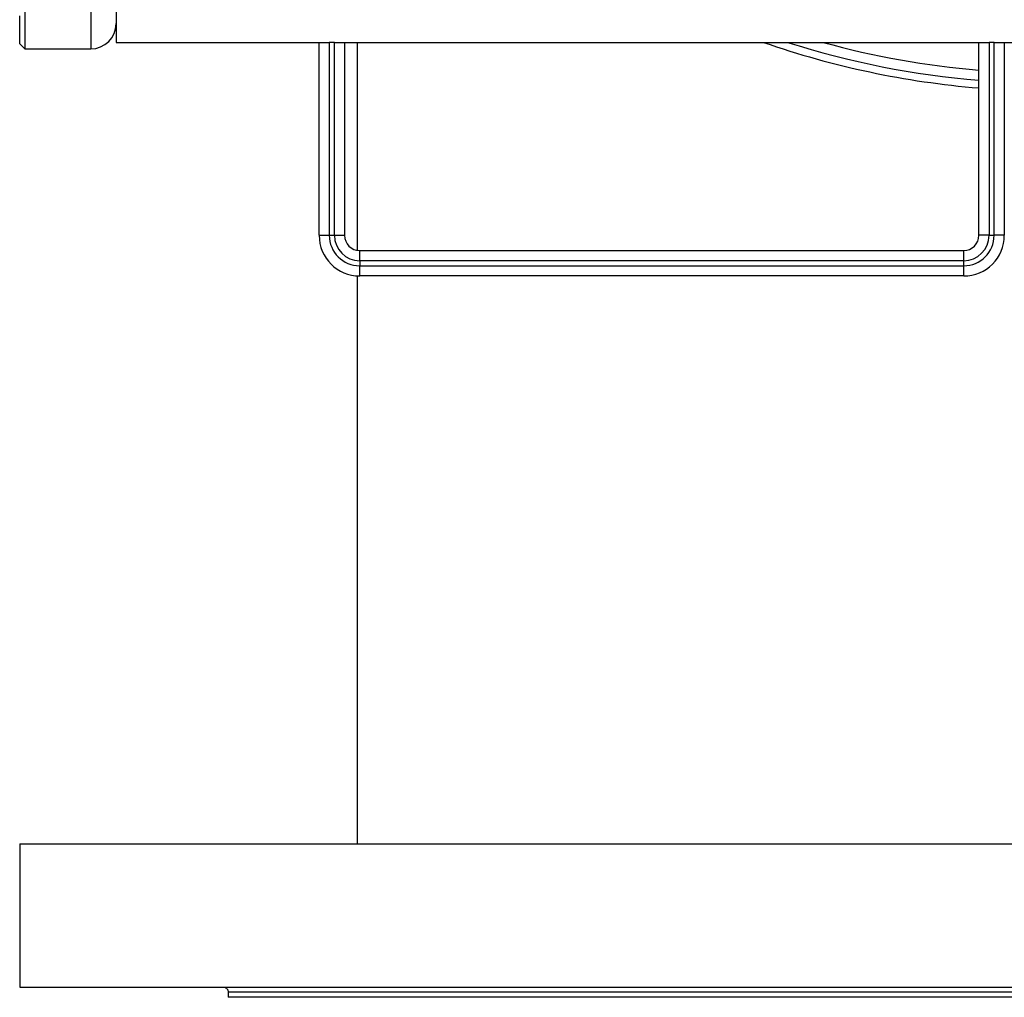
# Model space of a CAD drawing. Units: millimetres. Extents: x -8839 to 24593, y -5505 to 3642.
# Drawn here: x 1534 to 1728, y 2838 to 3030 of the extents above; entities that cross this region are included whole.
import ezdxf

# ---------------------------------------------------------------- set-up
doc = ezdxf.new("R2010")
doc.units = ezdxf.units.MM

msp = doc.modelspace()

# ---------------------------------------------------------------- linework, layer by layer
at = {"color": 7, "linetype": 'Continuous', "lineweight": 25}
for p, q in [((1535.08, 3350.83), (1535.08, 3029.89)), ((1553.08, 3349.53), (1553.08, 3025.63)), ((1534.08, 3025.33), (1534.08, 3030.86)), ((1535.08, 3029.89), (1535.08, 3024.33)), ((1534.08, 3025.33), (1535.08, 3024.33)), ((1553.08, 3025.63), (1593.08, 3025.63)), ((1593.08, 2987.63), (1593.08, 3025.63)), ((1593.08, 3025.63), (1595.08, 3025.63)), ((1595.08, 3025.63), (1595.08, 2987.63)), ((1596.08, 3025.63), (1595.08, 3025.63)), ((1596.08, 2987.63), (1596.08, 3025.63)), ((1596.08, 3025.63), (1598.08, 3025.63)), ((1598.08, 3025.63), (1723.08, 3025.63)), ((1598.08, 3025.63), (1598.08, 2987.63)), ((1600.58, 3025.63), (1600.58, 2984.67)), ((1723.08, 2987.63), (1723.08, 3025.63)), ((1723.08, 3025.63), (1725.08, 3025.63)), ((1725.08, 3025.63), (1725.08, 2987.63)), ((1726.08, 3025.63), (1725.08, 3025.63)), ((1726.08, 2987.63), (1726.08, 3025.63)), ((1726.08, 3025.63), (1728.08, 3025.63)), ((1728.08, 3025.63), (1811.83, 3025.63)), ((1728.08, 3025.63), (1728.08, 2987.63)), ((1535.08, 3024.33), (1548.08, 3024.33)), ((1593.08, 2987.63), (1595.08, 2987.63)), ((1595.08, 2987.63), (1596.08, 2987.63)), ((1596.08, 2987.63), (1598.08, 2987.63)), ((1725.08, 2987.63), (1723.08, 2987.63)), ((1725.08, 2987.63), (1726.08, 2987.63)), ((1728.08, 2987.63), (1726.08, 2987.63)), ((1601.08, 2984.63), (1720.08, 2984.63)), ((1601.08, 2982.63), (1601.08, 2984.63)), ((1720.08, 2982.63), (1720.08, 2984.63)), ((1601.08, 2982.63), (1601.08, 2981.63)), ((1720.08, 2982.63), (1601.08, 2982.63)), ((1720.08, 2981.63), (1720.08, 2982.63)), ((1601.08, 2981.63), (1720.08, 2981.63)), ((1601.08, 2979.63), (1601.08, 2981.63)), ((1720.08, 2979.63), (1720.08, 2981.63)), ((1600.58, 2979.64), (1600.58, 2867.78)), ((1720.08, 2979.63), (1601.08, 2979.63)), ((1534.08, 2867.78), (1534.08, 2839.58)), ((1534.08, 2867.78), (1880.62, 2867.78)), ((1534.08, 2839.58), (1880.62, 2839.58)), ((1575.18, 2838.58), (1575.18, 2837.58)), ((1898.98, 2837.58), (1575.18, 2837.58))]:
    msp.add_line(p, q, dxfattribs=at)
at = {"color": 8, "linetype": 'Continuous', "lineweight": 25}
msp.add_line((1548.08, 3350.83), (1548.08, 3024.33), dxfattribs=at)
at = {"color": 7, "linetype": 'Continuous', "lineweight": 25}
for centre, radius, start, end in [((1548.08, 3029.33), 5, 270, 0), ((1737.08, 3187.58), 171.5, 250.7893, 265.3176), ((1737.08, 3187.58), 170, 252.2973, 265.2762), ((1737.08, 3187.58), 168, 254.5769, 265.2198), ((1601.08, 2987.63), 8, 180, 270), ((1601.08, 2987.63), 6, 180, 270), ((1601.08, 2987.63), 5, 180, 270), ((1601.08, 2987.63), 3, 180, 270), ((1720.08, 2987.63), 8, 270, 0), ((1720.08, 2987.63), 6, 270, 0), ((1720.08, 2987.63), 3, 270, 0), ((1720.08, 2987.63), 5, 270, 0)]:
    msp.add_arc(centre, radius, start, end, dxfattribs=at)
msp.add_open_spline([(1574.18, 2839.58), (1574.31, 2839.57), (1574.5, 2839.55), (1574.73, 2839.42), (1574.89, 2839.29), (1575.02, 2839.13), (1575.15, 2838.9), (1575.17, 2838.71), (1575.18, 2838.58)], degree=3, knots=[0, 0, 0, 0, 0.239457, 0.368361, 0.5, 0.631639, 0.760543, 1, 1, 1, 1], dxfattribs=at)
at = {"color": 8, "linetype": 'Continuous', "lineweight": 25}
msp.add_open_spline([(1851.56, 2838.58), (1849.39, 2838.58), (1845.04, 2838.58), (1838.07, 2838.58), (1830.82, 2838.58), (1823.26, 2838.58), (1815.44, 2838.58), (1807.36, 2838.58), (1799.07, 2838.58), (1790.58, 2838.58), (1781.92, 2838.58), (1773.13, 2838.58), (1764.21, 2838.58), (1755.22, 2838.58), (1746.16, 2838.58), (1737.08, 2838.58), (1728, 2838.58), (1718.94, 2838.58), (1709.95, 2838.58), (1701.04, 2838.58), (1692.24, 2838.58), (1683.58, 2838.58), (1675.09, 2838.58), (1666.8, 2838.58), (1658.73, 2838.58), (1650.9, 2838.58), (1643.35, 2838.58), (1636.09, 2838.58), (1629.14, 2838.58), (1622.54, 2838.58), (1616.3, 2838.58), (1610.44, 2838.58), (1604.97, 2838.58), (1599.92, 2838.58), (1595.31, 2838.58), (1591.14, 2838.58), (1587.43, 2838.58), (1584.19, 2838.58), (1581.43, 2838.58), (1579.16, 2838.58), (1577.38, 2838.58), (1576.12, 2838.58), (1575.33, 2838.58), (1575.23, 2838.58), (1575.18, 2838.58)], degree=3, dxfattribs=at)

doc.saveas('drawing.dxf')
